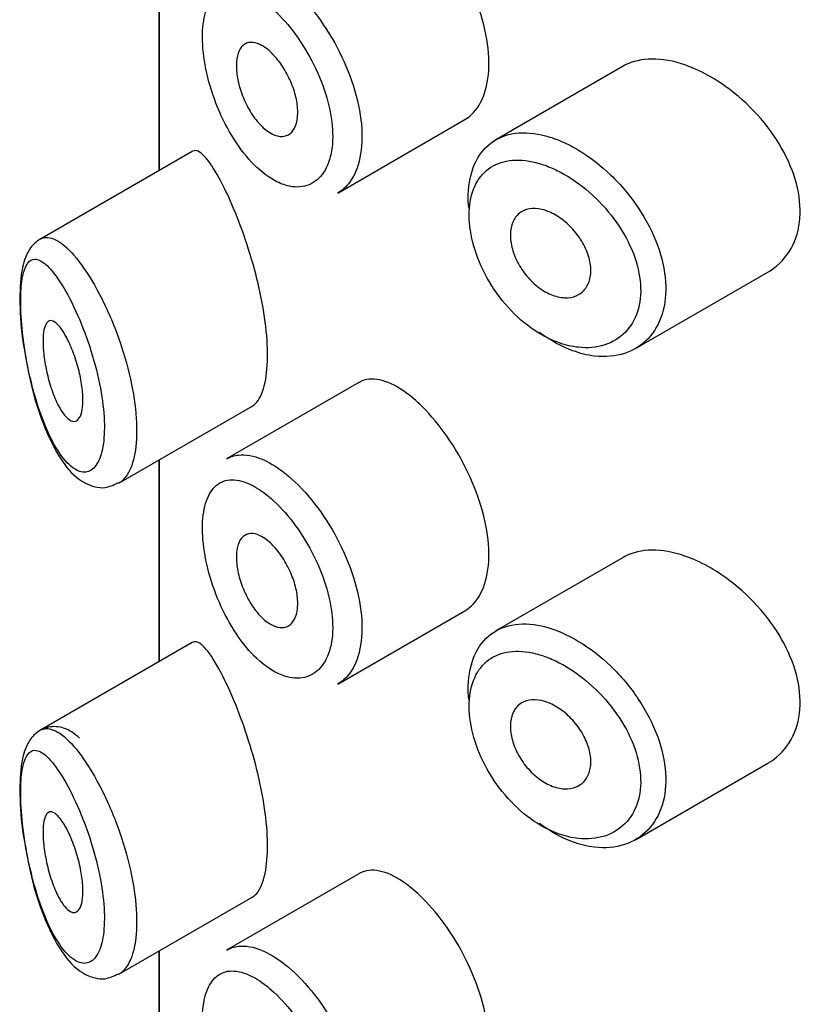
# Model space of a CAD drawing. Units: millimetres. Extents: x 348 to 1854, y 397 to 1657.
# Drawn here: x 1694 to 1702, y 847 to 857 of the extents above; entities that cross this region are included whole.
import ezdxf

# ---------------------------------------------------------------- set-up
doc = ezdxf.new("R2010")
doc.units = ezdxf.units.MM
doc.header["$LTSCALE"] = 0.25

msp = doc.modelspace()

# ---------------------------------------------------------------- linework, layer by layer
at = {"color": 7, "linetype": 'Continuous'}
for p, q in [((1695.7428, 857.1401), (1695.7428, 855.1279)), ((1695.7456, 857.1417), (1695.7456, 855.1295)), ((1695.7456, 855.1295), (1695.7456, 857.1417)), ((1700.3748, 856.1692), (1699.1054, 855.4363)), ((1697.5272, 854.9043), (1698.7965, 855.6372)), ((1696.0763, 855.3205), (1694.5564, 854.4429)), ((1700.4971, 853.353), (1701.8176, 854.1154)), ((1697.7389, 853.0143), (1696.4188, 852.2522)), ((1695.3451, 852.0115), (1696.6801, 852.7823)), ((1695.7428, 852.2412), (1695.7428, 850.2289)), ((1695.7456, 852.2428), (1695.7456, 850.2305)), ((1695.7456, 850.2305), (1695.7456, 852.2428)), ((1700.3748, 851.2702), (1699.1054, 850.5373)), ((1697.5272, 850.0053), (1698.7965, 850.7382)), ((1696.0763, 850.4215), (1694.5564, 849.5439)), ((1700.4971, 848.4541), (1701.8176, 849.2164)), ((1697.7389, 848.1154), (1696.4188, 847.3532)), ((1695.3451, 847.1125), (1696.6801, 847.8833)), ((1695.7428, 847.3422), (1695.7428, 754.229)), ((1695.7456, 847.3438), (1695.7456, 845.1129)), ((1695.7456, 845.1129), (1695.7456, 847.3438))]:
    msp.add_line(p, q, dxfattribs=at)
for points, knots in [([(1698.7954, 855.6367), (1698.8194, 855.6505), (1698.842, 855.6673), (1698.8628, 855.6869), (1698.9185, 855.7394), (1698.9632, 855.8133), (1698.9926, 855.9022), (1699.0219, 855.9911), (1699.0367, 856.0974), (1699.0354, 856.2122), (1699.0341, 856.327), (1699.0167, 856.4536), (1698.9849, 856.5815), (1698.9531, 856.7094), (1698.9062, 856.8421), (1698.8486, 856.9692), (1698.791, 857.0962), (1698.7214, 857.2209), (1698.6462, 857.3335), (1698.571, 857.4462), (1698.4883, 857.5499), (1698.4054, 857.6365), (1698.3524, 857.692), (1698.2985, 857.7414), (1698.2457, 857.7832)], [0, 0, 0, 0, 0.0533783, 0.0533783, 0.0533783, 0.1960675, 0.1960675, 0.1960675, 0.3386736, 0.3386736, 0.3386736, 0.4813536, 0.4813536, 0.4813536, 0.6240336, 0.6240336, 0.6240336, 0.7666356, 0.7666356, 0.7666356, 0.9093101, 0.9093101, 0.9093101, 1, 1, 1, 1]), ([(1696.9762, 857.0282), (1696.9962, 857.0131), (1697.0162, 856.9972), (1697.0361, 856.9803), (1697.1248, 856.9053), (1697.2144, 856.8109), (1697.2971, 856.7047), (1697.379, 856.5994), (1697.4564, 856.4796), (1697.5222, 856.355), (1697.5875, 856.2313), (1697.6432, 856.0994), (1697.6841, 855.9701), (1697.7249, 855.8412), (1697.7521, 855.7112), (1697.7631, 855.5909), (1697.7741, 855.4706), (1697.7693, 855.3566), (1697.7491, 855.2584), (1697.7289, 855.1601), (1697.6928, 855.0749), (1697.6441, 855.01), (1697.6106, 854.9654), (1697.5705, 854.9295), (1697.5258, 854.9036)], [0, 0, 0, 0, 0.032589, 0.032589, 0.032589, 0.179265, 0.179265, 0.179265, 0.324649, 0.324649, 0.324649, 0.469062, 0.469062, 0.469062, 0.613103, 0.613103, 0.613103, 0.757082, 0.757082, 0.757082, 0.901046, 0.901046, 0.901046, 1, 1, 1, 1]), ([(1696.8141, 856.7966), (1696.7567, 856.8417), (1696.6994, 856.8775), (1696.6449, 856.9021), (1696.5752, 856.9337), (1696.5086, 856.9476), (1696.45, 856.9423), (1696.3936, 856.9372), (1696.3432, 856.9142), (1696.3025, 856.8742), (1696.2623, 856.8347), (1696.2305, 856.7776), (1696.2095, 856.7069), (1696.1886, 856.6364), (1696.1778, 856.5503), (1696.1781, 856.4558), (1696.1784, 856.3597), (1696.1902, 856.2521), (1696.2124, 856.1427), (1696.2352, 856.0309), (1696.2695, 855.9139), (1696.3126, 855.8021), (1696.3561, 855.6891), (1696.41, 855.5781), (1696.4699, 855.4785), (1696.5298, 855.379), (1696.5975, 855.288), (1696.6679, 855.2131), (1696.7385, 855.1379), (1696.8136, 855.0769), (1696.8873, 855.0349), (1696.9328, 855.0089), (1696.9784, 854.9899), (1697.0226, 854.9782), (1697.0924, 854.9599), (1697.1601, 854.9602), (1697.2195, 854.9792), (1697.2786, 854.9981), (1697.3312, 855.0361), (1697.3723, 855.0901), (1697.4131, 855.1439), (1697.4436, 855.215), (1697.4606, 855.2973), (1697.4776, 855.3796), (1697.4816, 855.4753), (1697.4724, 855.5765), (1697.4631, 855.6778), (1697.4402, 855.7874), (1697.4059, 855.8961), (1697.3714, 856.0055), (1697.3246, 856.117), (1697.2699, 856.2217), (1697.2146, 856.3276), (1697.1498, 856.4294), (1697.0815, 856.519), (1697.0123, 856.6098), (1696.9376, 856.6906), (1696.8639, 856.7552), (1696.8473, 856.7698), (1696.8307, 856.7836), (1696.8141, 856.7966)], [0, 0, 0, 0, 0.042565, 0.042565, 0.042565, 0.097393, 0.097393, 0.097393, 0.150242, 0.150242, 0.150242, 0.202465, 0.202465, 0.202465, 0.25461, 0.25461, 0.25461, 0.307649, 0.307649, 0.307649, 0.361815, 0.361815, 0.361815, 0.416544, 0.416544, 0.416544, 0.471245, 0.471245, 0.471245, 0.526056, 0.526056, 0.526056, 0.559633, 0.559633, 0.559633, 0.613191, 0.613191, 0.613191, 0.666487, 0.666487, 0.666487, 0.719576, 0.719576, 0.719576, 0.772566, 0.772566, 0.772566, 0.825637, 0.825637, 0.825637, 0.879042, 0.879042, 0.879042, 0.933072, 0.933072, 0.933072, 0.987814, 0.987814, 0.987814, 1, 1, 1, 1]), ([(1696.8167, 856.3458), (1696.8511, 856.3198), (1696.8862, 856.2856), (1696.9191, 856.246), (1696.9521, 856.2063), (1696.9837, 856.1602), (1697.0112, 856.1112), (1697.0386, 856.0626), (1697.0628, 856.0099), (1697.0815, 855.9574), (1697.1001, 855.9053), (1697.1138, 855.852), (1697.1214, 855.802), (1697.129, 855.7521), (1697.1307, 855.7041), (1697.1264, 855.6619), (1697.1222, 855.6198), (1697.1118, 855.5823), (1697.0963, 855.5526), (1697.0808, 855.5228), (1697.0596, 855.5), (1697.0348, 855.4861), (1697.0098, 855.4721), (1696.9805, 855.4666), (1696.9492, 855.47), (1696.9178, 855.4735), (1696.8836, 855.4862), (1696.8496, 855.5069), (1696.8152, 855.5278), (1696.7801, 855.5574), (1696.747, 855.5934), (1696.7137, 855.6295), (1696.6815, 855.6731), (1696.653, 855.7204), (1696.6246, 855.7678), (1696.599, 855.8202), (1696.5785, 855.8732), (1696.5581, 855.9259), (1696.542, 855.9806), (1696.5316, 856.0328), (1696.5213, 856.0843), (1696.5163, 856.1348), (1696.5169, 856.1799), (1696.5175, 856.2245), (1696.5236, 856.2651), (1696.5347, 856.2984), (1696.5459, 856.3317), (1696.5624, 856.3585), (1696.583, 856.3769), (1696.6038, 856.3955), (1696.6293, 856.4059), (1696.6575, 856.4075), (1696.6861, 856.4092), (1696.7182, 856.4018), (1696.7514, 856.3861), (1696.7727, 856.376), (1696.7947, 856.3624), (1696.8167, 856.3458)], [0, 0, 0, 0, 0.054135, 0.054135, 0.054135, 0.10829, 0.10829, 0.10829, 0.162155, 0.162155, 0.162155, 0.21566, 0.21566, 0.21566, 0.26894, 0.26894, 0.26894, 0.322132, 0.322132, 0.322132, 0.375363, 0.375363, 0.375363, 0.428763, 0.428763, 0.428763, 0.482472, 0.482472, 0.482472, 0.536578, 0.536578, 0.536578, 0.591006, 0.591006, 0.591006, 0.645443, 0.645443, 0.645443, 0.699447, 0.699447, 0.699447, 0.752756, 0.752756, 0.752756, 0.805545, 0.805545, 0.805545, 0.858337, 0.858337, 0.858337, 0.911642, 0.911642, 0.911642, 0.965627, 0.965627, 0.965627, 1, 1, 1, 1]), ([(1701.0741, 856.1502), (1700.9601, 856.1982), (1700.846, 856.2285), (1700.741, 856.238), (1700.6359, 856.2475), (1700.5369, 856.2364), (1700.452, 856.2051), (1700.4248, 856.1951), (1700.3988, 856.1829), (1700.3742, 856.1687)], [0, 0, 0, 0, 0.4309738, 0.4309738, 0.4309738, 0.8621934, 0.8621934, 0.8621934, 1, 1, 1, 1]), ([(1701.819, 854.1164), (1701.8498, 854.1341), (1701.8789, 854.1544), (1701.9059, 854.1769), (1701.9822, 854.2407), (1702.0436, 854.3246), (1702.0835, 854.4214), (1702.1225, 854.5157), (1702.1421, 854.6247), (1702.1403, 854.7392), (1702.1386, 854.8508), (1702.1165, 854.9706), (1702.0762, 855.0888), (1702.036, 855.207), (1701.9766, 855.3268), (1701.9037, 855.4391), (1701.8291, 855.5542), (1701.7385, 855.6645), (1701.6397, 855.7623), (1701.5384, 855.8627), (1701.4258, 855.9525), (1701.3115, 856.025), (1701.2333, 856.0745), (1701.1531, 856.1168), (1701.0741, 856.1502)], [0, 0, 0, 0, 0.051343, 0.051343, 0.051343, 0.196841, 0.196841, 0.196841, 0.338475, 0.338475, 0.338475, 0.476625, 0.476625, 0.476625, 0.614744, 0.614744, 0.614744, 0.756149, 0.756149, 0.756149, 0.901352, 0.901352, 0.901352, 1, 1, 1, 1]), ([(1698.834, 854.7535), (1698.83, 854.8003), (1698.8287, 854.8459), (1698.8302, 854.8898), (1698.8338, 855.0018), (1698.8554, 855.1054), (1698.8933, 855.1921), (1698.9313, 855.2788), (1698.9866, 855.3509), (1699.0551, 855.4029), (1699.1236, 855.4549), (1699.2072, 855.4882), (1699.2994, 855.5003), (1699.3917, 855.5124), (1699.4952, 855.5038), (1699.6016, 855.4754), (1699.6557, 855.461), (1699.7112, 855.4413), (1699.7668, 855.417)], [0, 0, 0, 0, 0.079983, 0.079983, 0.079983, 0.284274, 0.284274, 0.284274, 0.488523, 0.488523, 0.488523, 0.692703, 0.692703, 0.692703, 0.897057, 0.897057, 0.897057, 1, 1, 1, 1]), ([(1699.7668, 855.417), (1699.8213, 855.3931), (1699.8763, 855.3646), (1699.9307, 855.3319), (1700.0411, 855.2656), (1700.1512, 855.1807), (1700.2517, 855.0839), (1700.353, 854.9864), (1700.4473, 854.8742), (1700.5262, 854.7561), (1700.6049, 854.6384), (1700.6705, 854.5116), (1700.7168, 854.3862), (1700.7623, 854.2626), (1700.7903, 854.1369), (1700.7981, 854.0197), (1700.8057, 853.9044), (1700.794, 853.7942), (1700.764, 853.698), (1700.7342, 853.6023), (1700.6856, 853.5179), (1700.6227, 853.4517), (1700.559, 853.3847), (1700.4789, 853.3345), (1700.3893, 853.3052), (1700.2982, 853.2753), (1700.1948, 853.2662), (1700.0879, 853.2789), (1700.0171, 853.2874), (1699.9437, 853.3053), (1699.8705, 853.3322), (1699.7599, 853.3728), (1699.6472, 853.4351), (1699.5416, 853.5139)], [0, 0, 0, 0, 0.048444, 0.048444, 0.048444, 0.147877, 0.147877, 0.147877, 0.24809, 0.24809, 0.24809, 0.348085, 0.348085, 0.348085, 0.446558, 0.446558, 0.446558, 0.543254, 0.543254, 0.543254, 0.639412, 0.639412, 0.639412, 0.736673, 0.736673, 0.736673, 0.835732, 0.835732, 0.835732, 0.900881, 0.900881, 0.900881, 1, 1, 1, 1]), ([(1696.3455, 855.0531), (1696.2915, 855.1517), (1696.2406, 855.2271), (1696.1963, 855.2734), (1696.152, 855.3197), (1696.1129, 855.3381), (1696.0815, 855.3232), (1696.0801, 855.3226), (1696.0788, 855.3219), (1696.0776, 855.3211)], [0, 0, 0, 0, 0.489383, 0.489383, 0.489383, 0.97962, 0.97962, 0.97962, 1, 1, 1, 1]), ([(1699.6486, 855.1602), (1699.6003, 855.1804), (1699.5523, 855.1966), (1699.5053, 855.2086), (1699.4122, 855.2323), (1699.3218, 855.2393), (1699.2412, 855.2284), (1699.1628, 855.2178), (1699.0916, 855.19), (1699.0331, 855.1467), (1698.9741, 855.1031), (1698.9265, 855.0425), (1698.8938, 854.9696), (1698.8612, 854.8969), (1698.8426, 854.8099), (1698.8394, 854.7157), (1698.8363, 854.6216), (1698.8485, 854.5177), (1698.8752, 854.4129), (1698.9019, 854.3078), (1698.9439, 854.1988), (1698.9978, 854.0954), (1699.0523, 853.991), (1699.1204, 853.8895), (1699.1968, 853.7995), (1699.2741, 853.7084), (1699.3619, 853.6266), (1699.4533, 853.5607), (1699.5449, 853.4947), (1699.6426, 853.443), (1699.7386, 853.4094), (1699.8022, 853.3872), (1699.866, 853.3725), (1699.9277, 853.3658), (1700.0205, 853.3558), (1700.1106, 853.3641), (1700.1904, 853.3899), (1700.2683, 853.4152), (1700.3383, 853.4579), (1700.3942, 853.5149), (1700.4491, 853.5709), (1700.4917, 853.6422), (1700.5179, 853.723), (1700.5441, 853.804), (1700.5544, 853.8968), (1700.5477, 853.9936), (1700.5409, 854.0921), (1700.5163, 854.1975), (1700.4765, 854.3007), (1700.436, 854.4059), (1700.3785, 854.5119), (1700.3099, 854.6098), (1700.2407, 854.7086), (1700.1584, 854.802), (1700.0704, 854.8831), (1699.9826, 854.9638), (1699.8868, 855.0344), (1699.7909, 855.0895), (1699.7437, 855.1166), (1699.6959, 855.1404), (1699.6486, 855.1602)], [0, 0, 0, 0, 0.027121, 0.027121, 0.027121, 0.081436, 0.081436, 0.081436, 0.134239, 0.134239, 0.134239, 0.187417, 0.187417, 0.187417, 0.240438, 0.240438, 0.240438, 0.29345, 0.29345, 0.29345, 0.346671, 0.346671, 0.346671, 0.400388, 0.400388, 0.400388, 0.454683, 0.454683, 0.454683, 0.509065, 0.509065, 0.509065, 0.544829, 0.544829, 0.544829, 0.599085, 0.599085, 0.599085, 0.652099, 0.652099, 0.652099, 0.704233, 0.704233, 0.704233, 0.756494, 0.756494, 0.756494, 0.809762, 0.809762, 0.809762, 0.864099, 0.864099, 0.864099, 0.918859, 0.918859, 0.918859, 0.973399, 0.973399, 0.973399, 1, 1, 1, 1]), ([(1696.674, 852.779), (1696.6951, 852.791), (1696.7149, 852.8097), (1696.7326, 852.8351), (1696.766, 852.883), (1696.7927, 852.9562), (1696.8088, 853.0485), (1696.8237, 853.1343), (1696.8298, 853.2391), (1696.8263, 853.3536), (1696.8229, 853.4646), (1696.8103, 853.5878), (1696.7903, 853.7131), (1696.7701, 853.8391), (1696.7419, 853.9704), (1696.709, 854.0972), (1696.6748, 854.229), (1696.6346, 854.3592), (1696.5928, 854.4792), (1696.5481, 854.6076), (1696.5003, 854.7275), (1696.4539, 854.8318), (1696.417, 854.9147), (1696.3804, 854.9892), (1696.3455, 855.0531)], [0, 0, 0, 0, 0.075635, 0.075635, 0.075635, 0.218685, 0.218685, 0.218685, 0.35145, 0.35145, 0.35145, 0.479918, 0.479918, 0.479918, 0.608987, 0.608987, 0.608987, 0.743076, 0.743076, 0.743076, 0.886568, 0.886568, 0.886568, 1, 1, 1, 1]), ([(1699.6452, 854.7128), (1699.6905, 854.6928), (1699.7366, 854.6647), (1699.7797, 854.6308), (1699.8229, 854.5968), (1699.8642, 854.5561), (1699.9001, 854.5119), (1699.936, 854.4677), (1699.9675, 854.4189), (1699.9918, 854.3693), (1700.0159, 854.3203), (1700.0336, 854.2691), (1700.0433, 854.2202), (1700.0529, 854.1719), (1700.0549, 854.1245), (1700.0491, 854.0818), (1700.0434, 854.0394), (1700.03, 854.0006), (1700.0099, 853.9686), (1699.9898, 853.9364), (1699.9626, 853.9102), (1699.9305, 853.8919), (1699.8981, 853.8735), (1699.8599, 853.8628), (1699.8192, 853.8607), (1699.778, 853.8585), (1699.733, 853.865), (1699.6881, 853.8798), (1699.6429, 853.8946), (1699.5964, 853.9182), (1699.5526, 853.9485), (1699.5088, 853.9788), (1699.4664, 854.0166), (1699.4289, 854.0589), (1699.3917, 854.1009), (1699.3582, 854.1484), (1699.3312, 854.1974), (1699.3045, 854.2461), (1699.2834, 854.2976), (1699.2697, 854.3475), (1699.2561, 854.3972), (1699.2494, 854.4467), (1699.2501, 854.4919), (1699.2509, 854.537), (1699.2591, 854.5791), (1699.2742, 854.6147), (1699.2892, 854.6503), (1699.3114, 854.6803), (1699.3391, 854.7025), (1699.3668, 854.7247), (1699.4008, 854.7396), (1699.4383, 854.7461), (1699.476, 854.7526), (1699.5182, 854.7507), (1699.5616, 854.7408), (1699.5889, 854.7346), (1699.6171, 854.7252), (1699.6452, 854.7128)], [0, 0, 0, 0, 0.05445, 0.05445, 0.05445, 0.108906, 0.108906, 0.108906, 0.16325, 0.16325, 0.16325, 0.217041, 0.217041, 0.217041, 0.270141, 0.270141, 0.270141, 0.322866, 0.322866, 0.322866, 0.375778, 0.375778, 0.375778, 0.429304, 0.429304, 0.429304, 0.483472, 0.483472, 0.483472, 0.537947, 0.537947, 0.537947, 0.592305, 0.592305, 0.592305, 0.646293, 0.646293, 0.646293, 0.699896, 0.699896, 0.699896, 0.753228, 0.753228, 0.753228, 0.806432, 0.806432, 0.806432, 0.859636, 0.859636, 0.859636, 0.912968, 0.912968, 0.912968, 0.966568, 0.966568, 0.966568, 1, 1, 1, 1]), ([(1694.5976, 854.4626), (1694.5592, 854.4473), (1694.4821, 854.3946), (1694.4057, 854.267), (1694.3598, 854.0768), (1694.3517, 853.7697), (1694.373, 853.4726), (1694.4021, 853.3318), (1694.4045, 853.3206)], [0, 0, 0, 0, 0.113311, 0.249729, 0.453226, 0.712313, 0.980287, 1, 1, 1, 1]), ([(1694.5594, 854.4446), (1694.5778, 854.4551), (1694.5977, 854.4608), (1694.6187, 854.4617), (1694.665, 854.4636), (1694.7181, 854.4421), (1694.7746, 854.3997), (1694.8359, 854.3537), (1694.9029, 854.2818), (1694.9702, 854.1898)], [0, 0, 0, 0, 0.178106, 0.178106, 0.178106, 0.571573, 0.571573, 0.571573, 1, 1, 1, 1]), ([(1694.7746, 853.9901), (1694.7746, 853.9903), (1694.7745, 853.9904), (1694.7744, 853.9906), (1694.7235, 854.0724), (1694.6733, 854.1373), (1694.6277, 854.1806), (1694.5832, 854.2228), (1694.5418, 854.2455), (1694.5062, 854.2454), (1694.4781, 854.2453), (1694.4531, 854.231), (1694.4325, 854.2017), (1694.4122, 854.1729), (1694.3957, 854.1287), (1694.3842, 854.0707), (1694.3728, 854.0132), (1694.3661, 853.9405), (1694.3647, 853.8578), (1694.3632, 853.7675), (1694.3681, 853.6625), (1694.3786, 853.5538), (1694.3907, 853.4297), (1694.4107, 853.2965), (1694.4365, 853.169), (1694.4644, 853.0307), (1694.4999, 852.8941), (1694.5401, 852.7714), (1694.5803, 852.6486), (1694.6263, 852.5359), (1694.6749, 852.4419), (1694.7235, 852.3478), (1694.7761, 852.2698), (1694.8283, 852.2151), (1694.8533, 852.1889), (1694.8785, 852.1677), (1694.9032, 852.1521), (1694.9469, 852.1246), (1694.99, 852.1144), (1695.0287, 852.1237), (1695.0654, 852.1325), (1695.099, 852.1591), (1695.1259, 852.2026), (1695.1521, 852.2449), (1695.1726, 852.3045), (1695.185, 852.377), (1695.1975, 852.45), (1695.2021, 852.5381), (1695.1982, 852.6338), (1695.1942, 852.7337), (1695.1808, 852.8449), (1695.1599, 852.9571), (1695.1374, 853.0778), (1695.1054, 853.2035), (1695.0684, 853.3224), (1695.0282, 853.4514), (1694.9807, 853.5767), (1694.9319, 853.6873), (1694.8808, 853.8031), (1694.8266, 853.9066), (1694.7746, 853.9901)], [0, 0, 0, 0, 0.000102, 0.000102, 0.000102, 0.060603, 0.060603, 0.060603, 0.119477, 0.119477, 0.119477, 0.165691, 0.165691, 0.165691, 0.21125, 0.21125, 0.21125, 0.256431, 0.256431, 0.256431, 0.30595, 0.30595, 0.30595, 0.362591, 0.362591, 0.362591, 0.423987, 0.423987, 0.423987, 0.485375, 0.485375, 0.485375, 0.546877, 0.546877, 0.546877, 0.576036, 0.576036, 0.576036, 0.627995, 0.627995, 0.627995, 0.677323, 0.677323, 0.677323, 0.72541, 0.72541, 0.72541, 0.773839, 0.773839, 0.773839, 0.824404, 0.824404, 0.824404, 0.8789, 0.8789, 0.8789, 0.938085, 0.938085, 0.938085, 1, 1, 1, 1]), ([(1694.9702, 854.1898), (1695.039, 854.0957), (1695.1101, 853.9775), (1695.1763, 853.8453), (1695.2403, 853.7174), (1695.3017, 853.5723), (1695.3532, 853.4232), (1695.4013, 853.2841), (1695.4421, 853.1371), (1695.4708, 852.996), (1695.4977, 852.8637), (1695.5147, 852.7326), (1695.5199, 852.6142), (1695.5248, 852.5005), (1695.5189, 852.3954), (1695.5029, 852.3074), (1695.4871, 852.2204), (1695.4609, 852.1478), (1695.4271, 852.0949), (1695.4028, 852.0569), (1695.3741, 852.0284), (1695.3425, 852.0101)], [0, 0, 0, 0, 0.16973, 0.16973, 0.16973, 0.333755, 0.333755, 0.333755, 0.486632, 0.486632, 0.486632, 0.629666, 0.629666, 0.629666, 0.766893, 0.766893, 0.766893, 0.902491, 0.902491, 0.902491, 1, 1, 1, 1]), ([(1694.7791, 853.5364), (1694.8028, 853.5015), (1694.8272, 853.4575), (1694.8503, 853.4074), (1694.8734, 853.3572), (1694.8959, 853.2995), (1694.9152, 853.239), (1694.9336, 853.1818), (1694.9497, 853.1204), (1694.9616, 853.0607), (1694.9726, 853.0056), (1694.9803, 852.9503), (1694.9837, 852.9), (1694.9869, 852.8528), (1694.9865, 852.8086), (1694.9825, 852.7713), (1694.9785, 852.7347), (1694.971, 852.7038), (1694.9608, 852.6807), (1694.9503, 852.657), (1694.9367, 852.6409), (1694.9213, 852.6329), (1694.905, 852.6246), (1694.8863, 852.6251), (1694.8668, 852.634), (1694.8459, 852.6435), (1694.8234, 852.6627), (1694.8013, 852.6899), (1694.7776, 852.719), (1694.7537, 852.7578), (1694.7312, 852.8034), (1694.7081, 852.8505), (1694.6859, 852.9062), (1694.6665, 852.9659), (1694.6477, 853.0241), (1694.631, 853.088), (1694.6181, 853.1516), (1694.6063, 853.2098), (1694.5974, 853.2696), (1694.5925, 853.3248), (1694.588, 853.3744), (1694.5866, 853.4217), (1694.5884, 853.4623), (1694.5901, 853.5006), (1694.5948, 853.5339), (1694.6019, 853.5599), (1694.6091, 853.5863), (1694.619, 853.6058), (1694.6309, 853.6177), (1694.6437, 853.6304), (1694.6589, 853.6347), (1694.6756, 853.631), (1694.6939, 853.6269), (1694.7144, 853.6131), (1694.7356, 853.5911), (1694.7497, 853.5765), (1694.7644, 853.558), (1694.7791, 853.5364)], [0, 0, 0, 0, 0.059515, 0.059515, 0.059515, 0.119219, 0.119219, 0.119219, 0.175762, 0.175762, 0.175762, 0.227805, 0.227805, 0.227805, 0.27664, 0.27664, 0.27664, 0.324401, 0.324401, 0.324401, 0.373178, 0.373178, 0.373178, 0.424681, 0.424681, 0.424681, 0.479997, 0.479997, 0.479997, 0.539117, 0.539117, 0.539117, 0.600288, 0.600288, 0.600288, 0.659949, 0.659949, 0.659949, 0.714588, 0.714588, 0.714588, 0.763723, 0.763723, 0.763723, 0.8101, 0.8101, 0.8101, 0.857244, 0.857244, 0.857244, 0.907879, 0.907879, 0.907879, 0.963344, 0.963344, 0.963344, 1, 1, 1, 1]), ([(1694.4045, 853.3206), (1694.4287, 853.185), (1694.4767, 852.9285), (1694.6115, 852.5169), (1694.7852, 852.1961), (1694.9712, 852.0088), (1695.1892, 851.9449), (1695.2903, 851.993), (1695.3391, 852.0171)], [0, 0, 0, 0, 0.162966, 0.359609, 0.587903, 0.776041, 0.907306, 1, 1, 1, 1]), ([(1698.2457, 852.8842), (1698.1608, 852.9512), (1698.0768, 852.9997), (1698.0004, 853.0257), (1697.9239, 853.0517), (1697.8528, 853.056), (1697.7922, 853.0376), (1697.7743, 853.0322), (1697.7571, 853.0248), (1697.7408, 853.0154)], [0, 0, 0, 0, 0.435773, 0.435773, 0.435773, 0.871407, 0.871407, 0.871407, 1, 1, 1, 1]), ([(1698.7954, 850.7377), (1698.8194, 850.7515), (1698.842, 850.7683), (1698.8628, 850.788), (1698.9185, 850.8404), (1698.9632, 850.9143), (1698.9926, 851.0032), (1699.0219, 851.0921), (1699.0367, 851.1984), (1699.0354, 851.3132), (1699.0341, 851.4281), (1699.0167, 851.5546), (1698.9849, 851.6825), (1698.9531, 851.8104), (1698.9062, 851.9432), (1698.8486, 852.0702), (1698.791, 852.1972), (1698.7214, 852.3219), (1698.6462, 852.4345), (1698.571, 852.5472), (1698.4883, 852.6509), (1698.4054, 852.7375), (1698.3524, 852.793), (1698.2985, 852.8424), (1698.2457, 852.8842)], [0, 0, 0, 0, 0.053378, 0.053378, 0.053378, 0.196068, 0.196068, 0.196068, 0.338674, 0.338674, 0.338674, 0.481354, 0.481354, 0.481354, 0.624034, 0.624034, 0.624034, 0.766636, 0.766636, 0.766636, 0.90931, 0.90931, 0.90931, 1, 1, 1, 1]), ([(1696.4195, 852.2525), (1696.4553, 852.2731), (1696.495, 852.2861), (1696.5374, 852.2909), (1696.608, 852.299), (1696.6883, 852.2847), (1696.7721, 852.2496), (1696.8379, 852.222), (1696.9071, 852.1812), (1696.9762, 852.1292)], [0, 0, 0, 0, 0.252354, 0.252354, 0.252354, 0.672259, 0.672259, 0.672259, 1, 1, 1, 1]), ([(1696.9762, 852.1292), (1696.9962, 852.1142), (1697.0162, 852.0982), (1697.0361, 852.0813), (1697.1248, 852.0064), (1697.2144, 851.9119), (1697.2971, 851.8057), (1697.379, 851.7004), (1697.4564, 851.5806), (1697.5222, 851.4561), (1697.5875, 851.3323), (1697.6432, 851.2005), (1697.6841, 851.0712), (1697.7249, 850.9422), (1697.7521, 850.8123), (1697.7631, 850.6919), (1697.7741, 850.5716), (1697.7693, 850.4576), (1697.7491, 850.3594), (1697.7289, 850.2611), (1697.6928, 850.1759), (1697.6441, 850.111), (1697.6106, 850.0664), (1697.5705, 850.0305), (1697.5258, 850.0047)], [0, 0, 0, 0, 0.032589, 0.032589, 0.032589, 0.179265, 0.179265, 0.179265, 0.324649, 0.324649, 0.324649, 0.469062, 0.469062, 0.469062, 0.613103, 0.613103, 0.613103, 0.757082, 0.757082, 0.757082, 0.901046, 0.901046, 0.901046, 1, 1, 1, 1]), ([(1696.8141, 851.8977), (1696.7567, 851.9428), (1696.6994, 851.9785), (1696.6449, 852.0032), (1696.5752, 852.0347), (1696.5086, 852.0486), (1696.45, 852.0434), (1696.3936, 852.0383), (1696.3432, 852.0152), (1696.3025, 851.9752), (1696.2623, 851.9357), (1696.2305, 851.8786), (1696.2095, 851.808), (1696.1886, 851.7374), (1696.1778, 851.6513), (1696.1781, 851.5568), (1696.1784, 851.4607), (1696.1902, 851.3531), (1696.2124, 851.2437), (1696.2352, 851.1319), (1696.2695, 851.0149), (1696.3126, 850.9031), (1696.3561, 850.7901), (1696.41, 850.6792), (1696.4699, 850.5796), (1696.5298, 850.48), (1696.5975, 850.389), (1696.6679, 850.3141), (1696.7385, 850.239), (1696.8136, 850.1779), (1696.8873, 850.1359), (1696.9328, 850.11), (1696.9784, 850.0909), (1697.0226, 850.0793), (1697.0924, 850.0609), (1697.1601, 850.0612), (1697.2195, 850.0802), (1697.2786, 850.0991), (1697.3312, 850.1372), (1697.3723, 850.1911), (1697.4131, 850.2449), (1697.4436, 850.316), (1697.4606, 850.3984), (1697.4776, 850.4806), (1697.4816, 850.5764), (1697.4724, 850.6775), (1697.4631, 850.7788), (1697.4402, 850.8884), (1697.4059, 850.9971), (1697.3714, 851.1065), (1697.3246, 851.2181), (1697.2699, 851.3227), (1697.2146, 851.4286), (1697.1498, 851.5304), (1697.0815, 851.62), (1697.0123, 851.7108), (1696.9376, 851.7916), (1696.8639, 851.8562), (1696.8473, 851.8708), (1696.8307, 851.8846), (1696.8141, 851.8977)], [0, 0, 0, 0, 0.042565, 0.042565, 0.042565, 0.097393, 0.097393, 0.097393, 0.150242, 0.150242, 0.150242, 0.202465, 0.202465, 0.202465, 0.25461, 0.25461, 0.25461, 0.307649, 0.307649, 0.307649, 0.361815, 0.361815, 0.361815, 0.416544, 0.416544, 0.416544, 0.471245, 0.471245, 0.471245, 0.526056, 0.526056, 0.526056, 0.559633, 0.559633, 0.559633, 0.613191, 0.613191, 0.613191, 0.666487, 0.666487, 0.666487, 0.719576, 0.719576, 0.719576, 0.772566, 0.772566, 0.772566, 0.825637, 0.825637, 0.825637, 0.879042, 0.879042, 0.879042, 0.933072, 0.933072, 0.933072, 0.987814, 0.987814, 0.987814, 1, 1, 1, 1]), ([(1696.8167, 851.4468), (1696.8511, 851.4208), (1696.8862, 851.3866), (1696.9191, 851.347), (1696.9521, 851.3073), (1696.9837, 851.2612), (1697.0112, 851.2123), (1697.0386, 851.1636), (1697.0628, 851.1109), (1697.0815, 851.0584), (1697.1001, 851.0063), (1697.1138, 850.953), (1697.1214, 850.903), (1697.129, 850.8531), (1697.1307, 850.8051), (1697.1264, 850.7629), (1697.1222, 850.7208), (1697.1118, 850.6833), (1697.0963, 850.6536), (1697.0808, 850.6239), (1697.0596, 850.6011), (1697.0348, 850.5871), (1697.0098, 850.5731), (1696.9805, 850.5676), (1696.9492, 850.5711), (1696.9178, 850.5745), (1696.8836, 850.5872), (1696.8496, 850.6079), (1696.8152, 850.6288), (1696.7801, 850.6584), (1696.747, 850.6944), (1696.7137, 850.7306), (1696.6815, 850.7741), (1696.653, 850.8214), (1696.6246, 850.8688), (1696.599, 850.9212), (1696.5785, 850.9743), (1696.5581, 851.0269), (1696.542, 851.0817), (1696.5316, 851.1338), (1696.5213, 851.1854), (1696.5163, 851.2358), (1696.5169, 851.2809), (1696.5175, 851.3255), (1696.5236, 851.3662), (1696.5347, 851.3994), (1696.5459, 851.4327), (1696.5624, 851.4596), (1696.583, 851.4779), (1696.6038, 851.4965), (1696.6293, 851.5069), (1696.6575, 851.5085), (1696.6861, 851.5102), (1696.7182, 851.5028), (1696.7514, 851.4871), (1696.7727, 851.4771), (1696.7947, 851.4635), (1696.8167, 851.4468)], [0, 0, 0, 0, 0.054135, 0.054135, 0.054135, 0.10829, 0.10829, 0.10829, 0.162155, 0.162155, 0.162155, 0.21566, 0.21566, 0.21566, 0.26894, 0.26894, 0.26894, 0.322132, 0.322132, 0.322132, 0.375363, 0.375363, 0.375363, 0.428763, 0.428763, 0.428763, 0.482472, 0.482472, 0.482472, 0.536578, 0.536578, 0.536578, 0.591006, 0.591006, 0.591006, 0.645443, 0.645443, 0.645443, 0.699447, 0.699447, 0.699447, 0.752756, 0.752756, 0.752756, 0.805545, 0.805545, 0.805545, 0.858337, 0.858337, 0.858337, 0.911642, 0.911642, 0.911642, 0.965627, 0.965627, 0.965627, 1, 1, 1, 1]), ([(1701.0741, 851.2512), (1700.9601, 851.2993), (1700.846, 851.3295), (1700.741, 851.339), (1700.6359, 851.3485), (1700.5369, 851.3375), (1700.452, 851.3061), (1700.4248, 851.2961), (1700.3988, 851.284), (1700.3742, 851.2697)], [0, 0, 0, 0, 0.4309738, 0.4309738, 0.4309738, 0.8621934, 0.8621934, 0.8621934, 1, 1, 1, 1]), ([(1701.819, 849.2174), (1701.8498, 849.2352), (1701.8789, 849.2554), (1701.9059, 849.2779), (1701.9822, 849.3417), (1702.0436, 849.4257), (1702.0835, 849.5224), (1702.1225, 849.6167), (1702.1421, 849.7258), (1702.1403, 849.8402), (1702.1386, 849.9518), (1702.1165, 850.0717), (1702.0762, 850.1898), (1702.036, 850.308), (1701.9766, 850.4278), (1701.9037, 850.5402), (1701.8291, 850.6552), (1701.7385, 850.7656), (1701.6397, 850.8634), (1701.5384, 850.9637), (1701.4258, 851.0536), (1701.3115, 851.126), (1701.2333, 851.1756), (1701.1531, 851.2179), (1701.0741, 851.2512)], [0, 0, 0, 0, 0.051343, 0.051343, 0.051343, 0.196841, 0.196841, 0.196841, 0.338475, 0.338475, 0.338475, 0.476625, 0.476625, 0.476625, 0.614744, 0.614744, 0.614744, 0.756149, 0.756149, 0.756149, 0.901352, 0.901352, 0.901352, 1, 1, 1, 1]), ([(1698.834, 849.8546), (1698.83, 849.9013), (1698.8287, 849.947), (1698.8302, 849.9908), (1698.8338, 850.1029), (1698.8554, 850.2064), (1698.8933, 850.2931), (1698.9313, 850.3798), (1698.9866, 850.452), (1699.0551, 850.504), (1699.1236, 850.5559), (1699.2072, 850.5892), (1699.2994, 850.6013), (1699.3917, 850.6135), (1699.4952, 850.6048), (1699.6016, 850.5764), (1699.6557, 850.562), (1699.7112, 850.5424), (1699.7668, 850.518)], [0, 0, 0, 0, 0.079983, 0.079983, 0.079983, 0.284274, 0.284274, 0.284274, 0.488523, 0.488523, 0.488523, 0.692703, 0.692703, 0.692703, 0.897057, 0.897057, 0.897057, 1, 1, 1, 1]), ([(1699.7668, 850.518), (1699.8213, 850.4942), (1699.8763, 850.4656), (1699.9307, 850.433), (1700.0411, 850.3666), (1700.1512, 850.2817), (1700.2517, 850.1849), (1700.353, 850.0874), (1700.4473, 849.9752), (1700.5262, 849.8572), (1700.6049, 849.7394), (1700.6705, 849.6126), (1700.7168, 849.4872), (1700.7623, 849.3637), (1700.7903, 849.238), (1700.7981, 849.1207), (1700.8057, 849.0055), (1700.794, 848.8952), (1700.764, 848.799), (1700.7342, 848.7033), (1700.6856, 848.6189), (1700.6227, 848.5527), (1700.559, 848.4858), (1700.4789, 848.4355), (1700.3893, 848.4062), (1700.2982, 848.3763), (1700.1948, 848.3673), (1700.0879, 848.38), (1700.0171, 848.3884), (1699.9437, 848.4063), (1699.8705, 848.4332), (1699.7599, 848.4738), (1699.6472, 848.5361), (1699.5416, 848.6149)], [0, 0, 0, 0, 0.048444, 0.048444, 0.048444, 0.147877, 0.147877, 0.147877, 0.24809, 0.24809, 0.24809, 0.348085, 0.348085, 0.348085, 0.446558, 0.446558, 0.446558, 0.543254, 0.543254, 0.543254, 0.639412, 0.639412, 0.639412, 0.736673, 0.736673, 0.736673, 0.835732, 0.835732, 0.835732, 0.900881, 0.900881, 0.900881, 1, 1, 1, 1]), ([(1696.3455, 850.1541), (1696.2915, 850.2527), (1696.2406, 850.3282), (1696.1963, 850.3744), (1696.152, 850.4207), (1696.1129, 850.4391), (1696.0815, 850.4242), (1696.0801, 850.4236), (1696.0788, 850.4229), (1696.0776, 850.4222)], [0, 0, 0, 0, 0.489383, 0.489383, 0.489383, 0.97962, 0.97962, 0.97962, 1, 1, 1, 1]), ([(1699.6486, 850.2612), (1699.6003, 850.2814), (1699.5523, 850.2976), (1699.5053, 850.3096), (1699.4122, 850.3333), (1699.3218, 850.3403), (1699.2412, 850.3294), (1699.1628, 850.3188), (1699.0916, 850.291), (1699.0331, 850.2477), (1698.9741, 850.2041), (1698.9265, 850.1436), (1698.8938, 850.0706), (1698.8612, 849.9979), (1698.8426, 849.9109), (1698.8394, 849.8168), (1698.8363, 849.7226), (1698.8485, 849.6187), (1698.8752, 849.514), (1698.9019, 849.4088), (1698.9439, 849.2998), (1698.9978, 849.1964), (1699.0523, 849.0921), (1699.1204, 848.9905), (1699.1968, 848.9005), (1699.2741, 848.8094), (1699.3619, 848.7276), (1699.4533, 848.6618), (1699.5449, 848.5958), (1699.6426, 848.544), (1699.7386, 848.5104), (1699.8022, 848.4882), (1699.866, 848.4735), (1699.9277, 848.4669), (1700.0205, 848.4569), (1700.1106, 848.4651), (1700.1904, 848.4909), (1700.2683, 848.5162), (1700.3383, 848.5589), (1700.3942, 848.6159), (1700.4491, 848.6719), (1700.4917, 848.7432), (1700.5179, 848.824), (1700.5441, 848.905), (1700.5544, 848.9979), (1700.5477, 849.0946), (1700.5409, 849.1931), (1700.5163, 849.2986), (1700.4765, 849.4017), (1700.436, 849.5069), (1700.3785, 849.6129), (1700.3099, 849.7108), (1700.2407, 849.8096), (1700.1584, 849.9031), (1700.0704, 849.9841), (1699.9826, 850.0648), (1699.8868, 850.1354), (1699.7909, 850.1905), (1699.7437, 850.2177), (1699.6959, 850.2414), (1699.6486, 850.2612)], [0, 0, 0, 0, 0.027121, 0.027121, 0.027121, 0.081436, 0.081436, 0.081436, 0.134239, 0.134239, 0.134239, 0.187417, 0.187417, 0.187417, 0.240438, 0.240438, 0.240438, 0.29345, 0.29345, 0.29345, 0.346671, 0.346671, 0.346671, 0.400388, 0.400388, 0.400388, 0.454683, 0.454683, 0.454683, 0.509065, 0.509065, 0.509065, 0.544829, 0.544829, 0.544829, 0.599085, 0.599085, 0.599085, 0.652099, 0.652099, 0.652099, 0.704233, 0.704233, 0.704233, 0.756494, 0.756494, 0.756494, 0.809762, 0.809762, 0.809762, 0.864099, 0.864099, 0.864099, 0.918859, 0.918859, 0.918859, 0.973399, 0.973399, 0.973399, 1, 1, 1, 1]), ([(1696.674, 847.88), (1696.6951, 847.8921), (1696.7149, 847.9108), (1696.7326, 847.9361), (1696.766, 847.984), (1696.7927, 848.0572), (1696.8088, 848.1495), (1696.8237, 848.2353), (1696.8298, 848.3401), (1696.8263, 848.4547), (1696.8229, 848.5656), (1696.8103, 848.6888), (1696.7903, 848.8141), (1696.7701, 848.9401), (1696.7419, 849.0714), (1696.709, 849.1982), (1696.6748, 849.33), (1696.6346, 849.4602), (1696.5928, 849.5802), (1696.5481, 849.7086), (1696.5003, 849.8285), (1696.4539, 849.9328), (1696.417, 850.0157), (1696.3804, 850.0902), (1696.3455, 850.1541)], [0, 0, 0, 0, 0.075635, 0.075635, 0.075635, 0.218685, 0.218685, 0.218685, 0.35145, 0.35145, 0.35145, 0.479918, 0.479918, 0.479918, 0.608987, 0.608987, 0.608987, 0.743076, 0.743076, 0.743076, 0.886568, 0.886568, 0.886568, 1, 1, 1, 1]), ([(1699.6452, 849.8138), (1699.6905, 849.7939), (1699.7366, 849.7657), (1699.7797, 849.7318), (1699.8229, 849.6979), (1699.8642, 849.6571), (1699.9001, 849.6129), (1699.936, 849.5688), (1699.9675, 849.5199), (1699.9918, 849.4703), (1700.0159, 849.4213), (1700.0336, 849.3702), (1700.0433, 849.3212), (1700.0529, 849.273), (1700.0549, 849.2255), (1700.0491, 849.1828), (1700.0434, 849.1404), (1700.03, 849.1016), (1700.0099, 849.0696), (1699.9898, 849.0374), (1699.9626, 849.0112), (1699.9305, 848.993), (1699.8981, 848.9745), (1699.8599, 848.9638), (1699.8192, 848.9617), (1699.778, 848.9595), (1699.733, 848.9661), (1699.6881, 848.9808), (1699.6429, 848.9957), (1699.5964, 849.0192), (1699.5526, 849.0495), (1699.5088, 849.0798), (1699.4664, 849.1177), (1699.4289, 849.1599), (1699.3917, 849.2019), (1699.3582, 849.2495), (1699.3312, 849.2985), (1699.3045, 849.3471), (1699.2834, 849.3986), (1699.2697, 849.4485), (1699.2561, 849.4982), (1699.2494, 849.5477), (1699.2501, 849.5929), (1699.2509, 849.638), (1699.2591, 849.6801), (1699.2742, 849.7157), (1699.2892, 849.7513), (1699.3114, 849.7813), (1699.3391, 849.8035), (1699.3668, 849.8257), (1699.4008, 849.8406), (1699.4383, 849.8471), (1699.476, 849.8536), (1699.5182, 849.8518), (1699.5616, 849.8419), (1699.5889, 849.8356), (1699.6171, 849.8262), (1699.6452, 849.8138)], [0, 0, 0, 0, 0.05445, 0.05445, 0.05445, 0.108906, 0.108906, 0.108906, 0.16325, 0.16325, 0.16325, 0.217041, 0.217041, 0.217041, 0.270141, 0.270141, 0.270141, 0.322866, 0.322866, 0.322866, 0.375778, 0.375778, 0.375778, 0.429304, 0.429304, 0.429304, 0.483472, 0.483472, 0.483472, 0.537947, 0.537947, 0.537947, 0.592305, 0.592305, 0.592305, 0.646293, 0.646293, 0.646293, 0.699896, 0.699896, 0.699896, 0.753228, 0.753228, 0.753228, 0.806432, 0.806432, 0.806432, 0.859636, 0.859636, 0.859636, 0.912968, 0.912968, 0.912968, 0.966568, 0.966568, 0.966568, 1, 1, 1, 1]), ([(1694.9528, 849.4665), (1694.9009, 849.5122), (1694.8243, 849.5725), (1694.634, 849.5942), (1694.4892, 849.5074), (1694.4057, 849.368), (1694.3598, 849.1779), (1694.3517, 848.8707), (1694.373, 848.5737), (1694.4021, 848.4328), (1694.4045, 848.4216)], [0, 0, 0, 0, 0.14636, 0.250096, 0.361852, 0.460032, 0.606488, 0.792953, 0.985812, 1, 1, 1, 1]), ([(1694.5594, 849.5456), (1694.5778, 849.5561), (1694.5977, 849.5618), (1694.6187, 849.5627), (1694.665, 849.5646), (1694.7181, 849.5431), (1694.7746, 849.5008), (1694.8359, 849.4548), (1694.9029, 849.3828), (1694.9702, 849.2908)], [0, 0, 0, 0, 0.178106, 0.178106, 0.178106, 0.571573, 0.571573, 0.571573, 1, 1, 1, 1]), ([(1694.7746, 849.0912), (1694.7746, 849.0913), (1694.7745, 849.0914), (1694.7744, 849.0916), (1694.7235, 849.1734), (1694.6733, 849.2384), (1694.6277, 849.2817), (1694.5832, 849.3238), (1694.5418, 849.3465), (1694.5062, 849.3464), (1694.4781, 849.3463), (1694.4531, 849.332), (1694.4325, 849.3027), (1694.4122, 849.2739), (1694.3957, 849.2297), (1694.3842, 849.1717), (1694.3728, 849.1142), (1694.3661, 849.0415), (1694.3647, 848.9588), (1694.3632, 848.8685), (1694.3681, 848.7635), (1694.3786, 848.6548), (1694.3907, 848.5307), (1694.4107, 848.3976), (1694.4365, 848.27), (1694.4644, 848.1318), (1694.4999, 847.9951), (1694.5401, 847.8725), (1694.5803, 847.7496), (1694.6263, 847.6369), (1694.6749, 847.5429), (1694.7235, 847.4488), (1694.7761, 847.3708), (1694.8283, 847.3161), (1694.8533, 847.2899), (1694.8785, 847.2687), (1694.9032, 847.2531), (1694.9469, 847.2256), (1694.99, 847.2154), (1695.0287, 847.2247), (1695.0654, 847.2335), (1695.099, 847.2601), (1695.1259, 847.3036), (1695.1521, 847.346), (1695.1726, 847.4055), (1695.185, 847.478), (1695.1975, 847.551), (1695.2021, 847.6391), (1695.1982, 847.7349), (1695.1942, 847.8347), (1695.1808, 847.9459), (1695.1599, 848.0581), (1695.1374, 848.1788), (1695.1054, 848.3045), (1695.0684, 848.4234), (1695.0282, 848.5524), (1694.9807, 848.6777), (1694.9319, 848.7883), (1694.8808, 848.9041), (1694.8266, 849.0077), (1694.7746, 849.0912)], [0, 0, 0, 0, 0.000102, 0.000102, 0.000102, 0.060603, 0.060603, 0.060603, 0.119477, 0.119477, 0.119477, 0.165691, 0.165691, 0.165691, 0.21125, 0.21125, 0.21125, 0.256431, 0.256431, 0.256431, 0.30595, 0.30595, 0.30595, 0.362591, 0.362591, 0.362591, 0.423987, 0.423987, 0.423987, 0.485375, 0.485375, 0.485375, 0.546877, 0.546877, 0.546877, 0.576036, 0.576036, 0.576036, 0.627995, 0.627995, 0.627995, 0.677323, 0.677323, 0.677323, 0.72541, 0.72541, 0.72541, 0.773839, 0.773839, 0.773839, 0.824404, 0.824404, 0.824404, 0.8789, 0.8789, 0.8789, 0.938085, 0.938085, 0.938085, 1, 1, 1, 1]), ([(1694.9702, 849.2908), (1695.039, 849.1967), (1695.1101, 849.0786), (1695.1763, 848.9463), (1695.2403, 848.8185), (1695.3017, 848.6734), (1695.3532, 848.5242), (1695.4013, 848.3851), (1695.4421, 848.2382), (1695.4708, 848.097), (1695.4977, 847.9647), (1695.5147, 847.8336), (1695.5199, 847.7153), (1695.5248, 847.6016), (1695.5189, 847.4964), (1695.5029, 847.4084), (1695.4871, 847.3214), (1695.4609, 847.2488), (1695.4271, 847.196), (1695.4028, 847.158), (1695.3741, 847.1295), (1695.3425, 847.1111)], [0, 0, 0, 0, 0.1697304, 0.1697304, 0.1697304, 0.333755, 0.333755, 0.333755, 0.4866317, 0.4866317, 0.4866317, 0.6296662, 0.6296662, 0.6296662, 0.7668935, 0.7668935, 0.7668935, 0.9024912, 0.9024912, 0.9024912, 1, 1, 1, 1]), ([(1694.7791, 848.6374), (1694.8028, 848.6026), (1694.8272, 848.5585), (1694.8503, 848.5084), (1694.8734, 848.4582), (1694.8959, 848.4005), (1694.9152, 848.3401), (1694.9336, 848.2829), (1694.9497, 848.2215), (1694.9616, 848.1617), (1694.9726, 848.1067), (1694.9803, 848.0514), (1694.9837, 848.0011), (1694.9869, 847.9538), (1694.9865, 847.9096), (1694.9825, 847.8723), (1694.9785, 847.8358), (1694.971, 847.8048), (1694.9608, 847.7817), (1694.9503, 847.758), (1694.9367, 847.7419), (1694.9213, 847.734), (1694.905, 847.7256), (1694.8863, 847.7261), (1694.8668, 847.735), (1694.8459, 847.7445), (1694.8234, 847.7637), (1694.8013, 847.7909), (1694.7776, 847.82), (1694.7537, 847.8588), (1694.7312, 847.9044), (1694.7081, 847.9515), (1694.6859, 848.0072), (1694.6665, 848.0669), (1694.6477, 848.1251), (1694.631, 848.189), (1694.6181, 848.2526), (1694.6063, 848.3109), (1694.5974, 848.3707), (1694.5925, 848.4258), (1694.588, 848.4755), (1694.5866, 848.5228), (1694.5884, 848.5633), (1694.5901, 848.6016), (1694.5948, 848.6349), (1694.6019, 848.6609), (1694.6091, 848.6873), (1694.619, 848.7068), (1694.6309, 848.7187), (1694.6437, 848.7314), (1694.6589, 848.7357), (1694.6756, 848.732), (1694.6939, 848.7279), (1694.7144, 848.7141), (1694.7356, 848.6921), (1694.7497, 848.6775), (1694.7644, 848.659), (1694.7791, 848.6374)], [0, 0, 0, 0, 0.059515, 0.059515, 0.059515, 0.119219, 0.119219, 0.119219, 0.175762, 0.175762, 0.175762, 0.227805, 0.227805, 0.227805, 0.27664, 0.27664, 0.27664, 0.324401, 0.324401, 0.324401, 0.373178, 0.373178, 0.373178, 0.424681, 0.424681, 0.424681, 0.479997, 0.479997, 0.479997, 0.539117, 0.539117, 0.539117, 0.600288, 0.600288, 0.600288, 0.659949, 0.659949, 0.659949, 0.714588, 0.714588, 0.714588, 0.763723, 0.763723, 0.763723, 0.8101, 0.8101, 0.8101, 0.857244, 0.857244, 0.857244, 0.907879, 0.907879, 0.907879, 0.963344, 0.963344, 0.963344, 1, 1, 1, 1]), ([(1694.4045, 848.4216), (1694.4287, 848.286), (1694.4767, 848.0296), (1694.6115, 847.6179), (1694.7852, 847.2971), (1694.9712, 847.1098), (1695.1892, 847.0459), (1695.2903, 847.094), (1695.3391, 847.1181)], [0, 0, 0, 0, 0.162966, 0.359609, 0.587903, 0.776041, 0.907306, 1, 1, 1, 1]), ([(1698.2457, 847.9852), (1698.1608, 848.0523), (1698.0768, 848.1008), (1698.0004, 848.1268), (1697.9239, 848.1528), (1697.8528, 848.157), (1697.7922, 848.1386), (1697.7743, 848.1332), (1697.7571, 848.1258), (1697.7408, 848.1164)], [0, 0, 0, 0, 0.435773, 0.435773, 0.435773, 0.871407, 0.871407, 0.871407, 1, 1, 1, 1]), ([(1698.7954, 845.8387), (1698.8194, 845.8526), (1698.842, 845.8694), (1698.8628, 845.889), (1698.9185, 845.9414), (1698.9632, 846.0153), (1698.9926, 846.1042), (1699.0219, 846.1931), (1699.0367, 846.2994), (1699.0354, 846.4142), (1699.0341, 846.5291), (1699.0167, 846.6556), (1698.9849, 846.7835), (1698.9531, 846.9114), (1698.9062, 847.0442), (1698.8486, 847.1712), (1698.791, 847.2982), (1698.7214, 847.4229), (1698.6462, 847.5356), (1698.571, 847.6483), (1698.4883, 847.7519), (1698.4054, 847.8385), (1698.3524, 847.8941), (1698.2985, 847.9435), (1698.2457, 847.9852)], [0, 0, 0, 0, 0.053378, 0.053378, 0.053378, 0.196068, 0.196068, 0.196068, 0.338674, 0.338674, 0.338674, 0.481354, 0.481354, 0.481354, 0.624034, 0.624034, 0.624034, 0.766636, 0.766636, 0.766636, 0.90931, 0.90931, 0.90931, 1, 1, 1, 1]), ([(1696.4195, 847.3535), (1696.4553, 847.3742), (1696.495, 847.3871), (1696.5374, 847.392), (1696.608, 847.4), (1696.6883, 847.3858), (1696.7721, 847.3506), (1696.8379, 847.3231), (1696.9071, 847.2822), (1696.9762, 847.2302)], [0, 0, 0, 0, 0.252354, 0.252354, 0.252354, 0.672259, 0.672259, 0.672259, 1, 1, 1, 1]), ([(1696.9762, 847.2302), (1696.9962, 847.2152), (1697.0162, 847.1992), (1697.0361, 847.1823), (1697.1248, 847.1074), (1697.2144, 847.0129), (1697.2971, 846.9067), (1697.379, 846.8014), (1697.4564, 846.6816), (1697.5222, 846.5571), (1697.5875, 846.4333), (1697.6432, 846.3015), (1697.6841, 846.1722), (1697.7249, 846.0432), (1697.7521, 845.9133), (1697.7631, 845.7929), (1697.7741, 845.6726), (1697.7693, 845.5586), (1697.7491, 845.4604), (1697.7289, 845.3622), (1697.6928, 845.277), (1697.6441, 845.212), (1697.6106, 845.1674), (1697.5705, 845.1315), (1697.5258, 845.1057)], [0, 0, 0, 0, 0.032589, 0.032589, 0.032589, 0.179265, 0.179265, 0.179265, 0.324649, 0.324649, 0.324649, 0.469062, 0.469062, 0.469062, 0.613103, 0.613103, 0.613103, 0.757082, 0.757082, 0.757082, 0.901046, 0.901046, 0.901046, 1, 1, 1, 1]), ([(1696.8141, 846.9987), (1696.7567, 847.0438), (1696.6994, 847.0795), (1696.6449, 847.1042), (1696.5752, 847.1357), (1696.5086, 847.1496), (1696.45, 847.1444), (1696.3936, 847.1393), (1696.3432, 847.1162), (1696.3025, 847.0762), (1696.2623, 847.0367), (1696.2305, 846.9797), (1696.2095, 846.909), (1696.1886, 846.8384), (1696.1778, 846.7524), (1696.1781, 846.6578), (1696.1784, 846.5617), (1696.1902, 846.4542), (1696.2124, 846.3447), (1696.2352, 846.2329), (1696.2695, 846.1159), (1696.3126, 846.0041), (1696.3561, 845.8911), (1696.41, 845.7802), (1696.4699, 845.6806), (1696.5298, 845.581), (1696.5975, 845.4901), (1696.6679, 845.4151), (1696.7385, 845.34), (1696.8136, 845.2789), (1696.8873, 845.2369), (1696.9328, 845.211), (1696.9784, 845.1919), (1697.0226, 845.1803), (1697.0924, 845.1619), (1697.1601, 845.1622), (1697.2195, 845.1812), (1697.2786, 845.2002), (1697.3312, 845.2382), (1697.3723, 845.2922), (1697.4131, 845.3459), (1697.4436, 845.417), (1697.4606, 845.4994), (1697.4776, 845.5816), (1697.4816, 845.6774), (1697.4724, 845.7785), (1697.4631, 845.8799), (1697.4402, 845.9895), (1697.4059, 846.0981), (1697.3714, 846.2075), (1697.3246, 846.3191), (1697.2699, 846.4237), (1697.2146, 846.5296), (1697.1498, 846.6314), (1697.0815, 846.721), (1697.0123, 846.8118), (1696.9376, 846.8927), (1696.8639, 846.9573), (1696.8473, 846.9718), (1696.8307, 846.9857), (1696.8141, 846.9987)], [0, 0, 0, 0, 0.042565, 0.042565, 0.042565, 0.097393, 0.097393, 0.097393, 0.150242, 0.150242, 0.150242, 0.202465, 0.202465, 0.202465, 0.25461, 0.25461, 0.25461, 0.307649, 0.307649, 0.307649, 0.361815, 0.361815, 0.361815, 0.416544, 0.416544, 0.416544, 0.471245, 0.471245, 0.471245, 0.526056, 0.526056, 0.526056, 0.559633, 0.559633, 0.559633, 0.613191, 0.613191, 0.613191, 0.666487, 0.666487, 0.666487, 0.719576, 0.719576, 0.719576, 0.772566, 0.772566, 0.772566, 0.825637, 0.825637, 0.825637, 0.879042, 0.879042, 0.879042, 0.933072, 0.933072, 0.933072, 0.987814, 0.987814, 0.987814, 1, 1, 1, 1])]:
    msp.add_open_spline(points, degree=3, knots=knots, dxfattribs=at)

doc.saveas('drawing.dxf')
